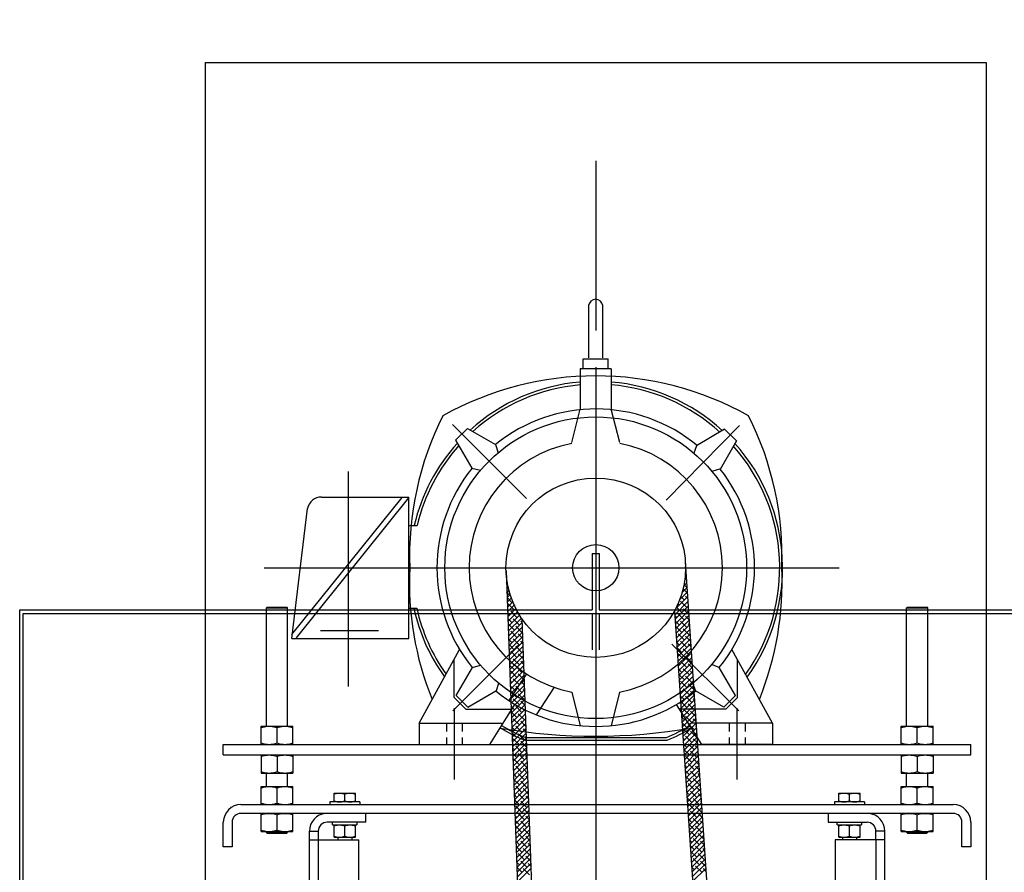
# Model space of a CAD drawing. Extents: x 16 to 1633, y 16 to 1106.
# Drawn here: x 1334 to 1368, y 1000 to 1030 of the extents above; entities that cross this region are included whole.
import ezdxf

# ---------------------------------------------------------------- set-up
doc = ezdxf.new("R2010")
doc.units = 0
doc.header["$LTSCALE"] = 24
doc.header["$MEASUREMENT"] = 0
for name, pattern in [('CENTER', [2, 1.25, -0.25, 0.25, -0.25]), ('DASHED', [0.75, 0.5, -0.25]), ('HIDDEN', [0.375, 0.25, -0.125])]:
    doc.linetypes.add(name, pattern=pattern)
doc.layers.get('0').update_dxf_attribs({"color": 4, "linetype": 'CONTINUOUS'})
doc.layers.add('CL', color=7, linetype='CENTER')
doc.layers.add('OB', color=4, linetype='CONTINUOUS')

msp = doc.modelspace()

# ---------------------------------------------------------------- linework, layer by layer
for p, q in [((1353.70826, 1018.19644), (1353.70826, 1020.05478)), ((1354.19826, 1018.19644), (1354.19826, 1020.05478)), ((1353.51326, 1017.81366), (1353.51326, 1018.16372)), ((1353.51326, 1018.16372), (1354.39326, 1018.16372)), ((1354.39326, 1017.81366), (1354.39326, 1018.16372)), ((1353.40326, 1017.81366), (1353.40326, 1016.36433)), ((1354.50326, 1017.81366), (1353.40326, 1017.81366)), ((1354.50326, 1017.81366), (1354.50326, 1016.36433)), ((1353.10326, 1015.19939), (1353.40326, 1016.37953)), ((1354.80326, 1015.19939), (1354.50326, 1016.37953)), ((1349.41208, 1015.70604), (1348.99745, 1015.29087)), ((1349.41208, 1015.70604), (1350.40439, 1015.12981)), ((1358.50809, 1015.67307), (1357.52207, 1015.08615)), ((1358.92719, 1015.2624), (1358.50809, 1015.67307)), ((1348.99745, 1015.29087), (1349.57366, 1014.30233)), ((1358.92719, 1015.2624), (1358.3617, 1014.26769)), ((1350.40439, 1015.12981), (1350.49865, 1014.84283)), ((1357.52207, 1015.08615), (1357.42301, 1014.82992)), ((1349.57366, 1014.30233), (1349.8795, 1014.22283)), ((1358.3617, 1014.26769), (1358.06092, 1014.18239)), ((1343.20326, 1008.40989), (1347.10711, 1013.26441)), ((1343.36648, 1008.29431), (1347.3374, 1013.24757)), ((1344.25175, 1013.27379), (1347.3374, 1013.27379)), ((1347.3374, 1008.27379), (1347.3374, 1013.27379)), ((1343.20326, 1008.27379), (1343.7611, 1012.87002)), ((1347.3374, 1012.27272), (1347.63741, 1012.27272)), ((1342.3055, 1009.35047), (1342.3355, 1009.38047)), ((1342.3055, 1005.16479), (1342.3055, 1009.35047)), ((1342.3055, 1009.35047), (1343.0555, 1009.35047)), ((1342.3355, 1009.38047), (1343.0255, 1009.38047)), ((1343.0555, 1009.35047), (1343.0255, 1009.38047)), ((1343.0555, 1005.16479), (1343.0555, 1009.35047)), ((1347.3374, 1009.34111), (1347.61964, 1009.34111)), ((1364.9455, 1009.35047), (1364.9755, 1009.38047)), ((1364.9455, 1005.16479), (1364.9455, 1009.35047)), ((1364.9455, 1009.35047), (1365.6955, 1009.35047)), ((1364.9755, 1009.38047), (1365.6655, 1009.38047)), ((1365.6955, 1009.35047), (1365.6655, 1009.38047)), ((1365.6955, 1005.16479), (1365.6955, 1009.35047)), ((1343.20326, 1008.27379), (1347.3374, 1008.27379)), ((1347.70326, 1005.27377), (1349.13722, 1007.88199)), ((1360.20326, 1005.27377), (1358.76929, 1007.88199)), ((1348.94241, 1006.18353), (1348.94241, 1007.52766)), ((1358.9641, 1006.18353), (1358.9641, 1007.52766)), ((1349.01317, 1006.25419), (1349.58938, 1007.24273)), ((1349.58938, 1007.24273), (1349.87519, 1007.32983)), ((1358.31713, 1007.24273), (1358.04339, 1007.34417)), ((1358.89334, 1006.25419), (1358.31713, 1007.24273)), ((1351.50078, 1007.02429), (1350.87829, 1006.07259)), ((1350.43345, 1006.39866), (1350.52097, 1006.68589)), ((1352.47858, 1006.5431), (1351.84108, 1005.56846)), ((1357.48862, 1006.408), (1357.38562, 1006.68596)), ((1349.35705, 1005.76836), (1348.94241, 1006.18353)), ((1349.4278, 1005.83902), (1349.01317, 1006.25419)), ((1349.4278, 1005.83902), (1350.42011, 1006.41525)), ((1353.10868, 1006.37378), (1353.40326, 1005.17429)), ((1354.79783, 1006.37378), (1354.50326, 1005.17429)), ((1358.47871, 1005.83902), (1357.4864, 1006.41525)), ((1358.47871, 1005.83902), (1358.89334, 1006.25419)), ((1358.54946, 1005.76836), (1358.9641, 1006.18353)), ((1350.20326, 1004.52377), (1351.09497, 1005.93779)), ((1357.70326, 1004.52377), (1356.81154, 1005.93779)), ((1357.70326, 1004.52377), (1356.81154, 1005.93779)), ((1349.35705, 1005.76836), (1350.98812, 1005.76836)), ((1358.54946, 1005.76836), (1356.91839, 1005.76836)), ((1342.118, 1005.16479), (1343.243, 1005.16479)), ((1342.118, 1004.52379), (1342.118, 1005.16479)), ((1342.6805, 1004.57401), (1342.6805, 1005.11456)), ((1343.243, 1004.52379), (1343.243, 1005.16479)), ((1347.70326, 1005.27377), (1350.58908, 1005.27377)), ((1347.70326, 1005.27377), (1347.70326, 1004.52377)), ((1348.67326, 1005.27377), (1348.67326, 1004.9756)), ((1349.23326, 1005.27377), (1349.23326, 1004.9756)), ((1360.20326, 1005.27377), (1357.32706, 1005.27377)), ((1358.67326, 1005.27377), (1358.67326, 1004.9756)), ((1359.23326, 1005.27377), (1359.23326, 1004.9756)), ((1360.20326, 1005.27377), (1360.20326, 1004.52377)), ((1364.758, 1005.16479), (1365.883, 1005.16479)), ((1364.758, 1004.52379), (1364.758, 1005.16479)), ((1365.3205, 1004.57401), (1365.3205, 1005.11456)), ((1365.883, 1004.52379), (1365.883, 1005.16479)), ((1348.67326, 1004.76623), (1348.67326, 1004.52377)), ((1349.23326, 1004.76623), (1349.23326, 1004.52377)), ((1351.46377, 1004.76736), (1356.45817, 1004.76736)), ((1358.67326, 1004.76623), (1358.67326, 1004.52377)), ((1359.23326, 1004.76623), (1359.23326, 1004.52377)), ((1340.7805, 1004.52379), (1367.2205, 1004.52379)), ((1340.7805, 1004.14879), (1340.7805, 1004.52379)), ((1347.70326, 1004.52377), (1350.20326, 1004.52377)), ((1351.44387, 1004.66736), (1356.47806, 1004.66736)), ((1360.20326, 1004.52377), (1357.70326, 1004.52377)), ((1367.2205, 1004.14879), (1367.2205, 1004.52379)), ((1340.7805, 1004.14879), (1367.2205, 1004.14879)), ((1342.118, 1004.14879), (1342.118, 1003.50779)), ((1342.6805, 1004.09856), (1342.6805, 1003.55801)), ((1343.243, 1004.14879), (1343.243, 1003.50779)), ((1364.758, 1004.14879), (1364.758, 1003.50779)), ((1365.3205, 1004.09856), (1365.3205, 1003.55801)), ((1365.883, 1004.14879), (1365.883, 1003.50779)), ((1342.118, 1003.50779), (1343.243, 1003.50779)), ((1342.3055, 1003.03397), (1342.3055, 1003.50779)), ((1343.0555, 1003.03397), (1343.0555, 1003.50779)), ((1364.758, 1003.50779), (1365.883, 1003.50779)), ((1364.9455, 1003.03397), (1364.9455, 1003.50779)), ((1365.6955, 1003.03397), (1365.6955, 1003.50779)), ((1342.118, 1003.03397), (1343.243, 1003.03397)), ((1342.118, 1003.03397), (1343.243, 1003.03397)), ((1342.118, 1002.39297), (1342.118, 1003.03397)), ((1343.243, 1002.39297), (1343.243, 1003.03397)), ((1364.758, 1003.03397), (1365.883, 1003.03397)), ((1364.758, 1003.03397), (1365.883, 1003.03397)), ((1364.758, 1002.39297), (1364.758, 1003.03397)), ((1365.883, 1002.39297), (1365.883, 1003.03397)), ((1342.6805, 1002.4432), (1342.6805, 1002.98374)), ((1344.7005, 1002.48797), (1344.7005, 1002.79997)), ((1344.7005, 1002.79997), (1345.4505, 1002.79997)), ((1345.0755, 1002.52145), (1345.0755, 1002.76648)), ((1345.4505, 1002.48797), (1345.4505, 1002.79997)), ((1362.5505, 1002.79997), (1363.3005, 1002.79997)), ((1362.5505, 1002.48797), (1362.5505, 1002.79997)), ((1362.9255, 1002.52145), (1362.9255, 1002.76648)), ((1363.3005, 1002.48797), (1363.3005, 1002.79997)), ((1365.3205, 1002.4432), (1365.3205, 1002.98374)), ((1341.4055, 1002.39297), (1366.5955, 1002.39297)), ((1344.5445, 1002.48797), (1344.5445, 1002.39297)), ((1345.6065, 1002.48797), (1344.5445, 1002.48797)), ((1345.6065, 1002.48797), (1345.6065, 1002.39297)), ((1362.3945, 1002.48797), (1362.3945, 1002.39297)), ((1363.4565, 1002.48797), (1362.3945, 1002.48797)), ((1363.4565, 1002.48797), (1363.4565, 1002.39297)), ((1366.5955, 1002.08047), (1341.4055, 1002.08047)), ((1342.118, 1001.43947), (1342.118, 1002.08047)), ((1342.6805, 1001.4897), (1342.6805, 1002.03024)), ((1343.243, 1001.43947), (1343.243, 1002.08047)), ((1345.8255, 1001.76797), (1345.8255, 1002.08047)), ((1362.1755, 1002.08047), (1362.1755, 1001.76797)), ((1364.758, 1001.43947), (1364.758, 1002.08047)), ((1365.3205, 1001.4897), (1365.3205, 1002.03024)), ((1365.883, 1001.43947), (1365.883, 1002.08047)), ((1340.7805, 1000.89297), (1340.7805, 1001.76797)), ((1341.093, 1001.76797), (1341.093, 1000.89297)), ((1345.8255, 1001.76797), (1344.4505, 1001.76797)), ((1344.64404, 1001.67297), (1345.5085, 1001.67297)), ((1344.64695, 1001.67297), (1344.64581, 1001.70453)), ((1344.7005, 1001.23497), (1344.7005, 1001.67297)), ((1345.0755, 1001.26845), (1345.0755, 1001.63948)), ((1345.4505, 1001.23497), (1345.4505, 1001.67297)), ((1345.5085, 1001.76797), (1345.5085, 1001.67297)), ((1362.1755, 1001.76797), (1363.5505, 1001.76797)), ((1362.49404, 1001.67297), (1363.3585, 1001.67297)), ((1362.49695, 1001.67297), (1362.49581, 1001.70453)), ((1362.5505, 1001.23497), (1362.5505, 1001.67297)), ((1362.9255, 1001.26845), (1362.9255, 1001.63948)), ((1363.3005, 1001.23497), (1363.3005, 1001.67297)), ((1363.3585, 1001.76797), (1363.3585, 1001.67297)), ((1366.908, 1000.89297), (1366.908, 1001.76797)), ((1367.2205, 1001.76797), (1367.2205, 1000.89297)), ((1342.118, 1001.43947), (1343.243, 1001.43947)), ((1342.3055, 1001.41047), (1342.3055, 1001.43947)), ((1342.3055, 1001.41047), (1343.0555, 1001.41047)), ((1342.3355, 1001.38047), (1342.3055, 1001.41047)), ((1342.3355, 1001.38047), (1343.0255, 1001.38047)), ((1343.0255, 1001.38047), (1343.0555, 1001.41047)), ((1343.0555, 1001.41047), (1343.0555, 1001.43947)), ((1343.82517, 1001.45297), (1344.138, 1001.45297)), ((1343.8255, 973.43047), (1343.8255, 1001.45547)), ((1344.138, 1001.45547), (1344.138, 1001.14047)), ((1363.863, 1001.14007), (1363.863, 1001.45547)), ((1364.17583, 1001.45297), (1363.863, 1001.45297)), ((1364.1755, 973.43047), (1364.1755, 1001.45547)), ((1364.758, 1001.43947), (1365.883, 1001.43947)), ((1364.9455, 1001.41047), (1364.9455, 1001.43947)), ((1364.9755, 1001.38047), (1364.9455, 1001.41047)), ((1364.9455, 1001.41047), (1365.6955, 1001.41047)), ((1364.9755, 1001.38047), (1365.6655, 1001.38047)), ((1365.6655, 1001.38047), (1365.6955, 1001.41047)), ((1365.6955, 1001.41047), (1365.6955, 1001.43947)), ((1343.82517, 1001.14047), (1345.5755, 1001.14047)), ((1344.7005, 1001.23497), (1345.4505, 1001.23497)), ((1344.8255, 1001.23497), (1344.8255, 1001.14047)), ((1345.3255, 1001.23497), (1345.3255, 1001.14047)), ((1345.5755, 973.43047), (1345.5755, 1001.14047)), ((1362.4255, 1001.14047), (1362.4255, 973.43047)), ((1364.17583, 1001.14047), (1362.4255, 1001.14047)), ((1362.5505, 1001.23497), (1363.3005, 1001.23497)), ((1362.6755, 1001.23497), (1362.6755, 1001.14047)), ((1363.1755, 1001.23497), (1363.1755, 1001.14047)), ((1341.093, 1000.89297), (1340.7805, 1000.89297)), ((1367.2205, 1000.89297), (1366.908, 1000.89297))]:
    msp.add_line(p, q)
at = {"linetype": 'CENTER'}
for p, q in [((1351.50052, 1013.21953), (1348.88127, 1015.83878)), ((1356.44665, 1013.16414), (1359.03744, 1015.81154)), ((1351.22648, 1008.03577), (1348.89699, 1005.70628)), ((1356.64813, 1008.06766), (1359.00952, 1005.70628))]:
    msp.add_line(p, q, dxfattribs=at)
at = {"color": 0}
for p, q in [((1357.12554, 1010.90499), (1357.1265, 1010.90595)), ((1357.13204, 1010.82295), (1357.12781, 1010.82719)), ((1357.12796, 1010.73063), (1357.13757, 1010.74024)), ((1350.78138, 1010.63287), (1350.78128, 1010.63298)), ((1350.78345, 1010.5733), (1350.78452, 1010.57438)), ((1350.79566, 1010.44182), (1350.78795, 1010.44953)), ((1350.78966, 1010.40273), (1350.79893, 1010.41201)), ((1357.09968, 1010.3488), (1357.1597, 1010.40881)), ((1357.12007, 1010.54596), (1357.14863, 1010.57452)), ((1357.14469, 1010.63353), (1357.12593, 1010.65229)), ((1357.15734, 1010.4441), (1357.13197, 1010.46947)), ((1350.79586, 1010.23216), (1350.82061, 1010.25691)), ((1350.8122, 1010.07173), (1350.8013, 1010.08262)), ((1350.80207, 1010.06159), (1350.84878, 1010.10831)), ((1350.80827, 1009.89102), (1350.88284, 1009.96559)), ((1357.00614, 1009.9017), (1357.18183, 1010.07739)), ((1357.19528, 1009.87583), (1357.04358, 1010.02753)), ((1357.06351, 1010.13585), (1357.17076, 1010.2431)), ((1357.17616, 1010.07173), (1357.07154, 1010.17635)), ((1350.90059, 1009.80656), (1350.80798, 1009.89917)), ((1350.81448, 1009.72045), (1350.92231, 1009.82828)), ((1350.98898, 1009.5414), (1350.81465, 1009.71572)), ((1350.82069, 1009.54988), (1350.96679, 1009.69599)), ((1356.7736, 1009.31561), (1357.20396, 1009.74597)), ((1356.91749, 1009.63628), (1357.19289, 1009.91168)), ((1357.08777, 1009.62978), (1356.96092, 1009.75664)), ((1357.20793, 1009.6864), (1357.13197, 1009.76237)), ((1350.82689, 1009.37931), (1351.01597, 1009.56839)), ((1350.8331, 1009.20874), (1351.06958, 1009.44523)), ((1350.8393, 1009.03817), (1351.12742, 1009.32628)), ((1351.07737, 1009.27623), (1350.85639, 1009.4972)), ((1356.74527, 1009.11051), (1357.21502, 1009.58025)), ((1356.75634, 1008.94479), (1357.22608, 1009.41454)), ((1356.99939, 1009.18784), (1356.80638, 1009.38084)), ((1356.911, 1009.45301), (1356.86229, 1009.50172)), ((1357.17616, 1009.36462), (1356.95519, 1009.58559)), ((1357.24588, 1009.11813), (1357.04358, 1009.32042)), ((1357.22058, 1009.49698), (1357.22036, 1009.4972)), ((1350.90059, 1009.09945), (1350.83468, 1009.16537)), ((1350.98898, 1008.83429), (1350.84135, 1008.98191)), ((1350.84551, 1008.8676), (1351.18929, 1009.21138)), ((1350.85172, 1008.69703), (1351.25505, 1009.10037)), ((1350.85792, 1008.52646), (1351.32459, 1008.99313)), ((1351.16575, 1009.01107), (1350.94478, 1009.23204)), ((1351.25414, 1008.7459), (1351.03317, 1008.96687)), ((1351.25805, 1009.09555), (1351.20995, 1009.14365)), ((1356.82261, 1009.01107), (1356.74685, 1009.08682)), ((1356.7674, 1008.77908), (1357.23715, 1009.24883)), ((1356.77847, 1008.61337), (1357.24821, 1009.08312)), ((1357.08777, 1008.92268), (1356.8668, 1009.14365)), ((1357.25853, 1008.9287), (1357.13197, 1009.05526)), ((1351.07737, 1008.56912), (1350.85639, 1008.79009)), ((1350.86413, 1008.35589), (1351.3469, 1008.83865)), ((1350.87034, 1008.18532), (1351.3531, 1008.66808)), ((1351.34253, 1008.48073), (1351.12156, 1008.70171)), ((1351.34722, 1008.82959), (1351.29834, 1008.87848)), ((1356.911, 1008.7459), (1356.7595, 1008.89739)), ((1356.99939, 1008.48073), (1356.77841, 1008.70171)), ((1356.78953, 1008.44766), (1357.25928, 1008.91741)), ((1356.8006, 1008.28195), (1357.27034, 1008.75169)), ((1356.81166, 1008.11624), (1357.28141, 1008.58598)), ((1357.17616, 1008.65751), (1356.95519, 1008.87848)), ((1357.26455, 1008.39235), (1357.04358, 1008.61332)), ((1357.27117, 1008.73928), (1357.22036, 1008.79009)), ((1350.90059, 1008.39235), (1350.86138, 1008.43156)), ((1350.98898, 1008.12718), (1350.86805, 1008.24811)), ((1350.87654, 1008.01475), (1351.35931, 1008.49751)), ((1350.88275, 1007.84418), (1351.36551, 1008.32694)), ((1351.16575, 1008.30396), (1350.94478, 1008.52493)), ((1351.25414, 1008.03879), (1351.03317, 1008.25976)), ((1351.36725, 1008.27924), (1351.20995, 1008.43654)), ((1356.82261, 1008.30396), (1356.79745, 1008.32912)), ((1356.82273, 1007.95052), (1357.29247, 1008.42027)), ((1356.83379, 1007.78481), (1357.30354, 1008.25456)), ((1357.08777, 1008.21557), (1356.8668, 1008.43654)), ((1357.30912, 1008.171), (1357.13197, 1008.34815)), ((1351.07737, 1007.86202), (1350.87473, 1008.06466)), ((1350.88895, 1007.67361), (1351.37172, 1008.15637)), ((1350.89516, 1007.50303), (1351.37793, 1007.9858)), ((1351.34253, 1007.77363), (1351.12156, 1007.9946)), ((1351.37392, 1008.09579), (1351.29834, 1008.17138)), ((1356.911, 1008.03879), (1356.8101, 1008.13969)), ((1356.99939, 1007.77363), (1356.82274, 1007.95027)), ((1356.84486, 1007.6191), (1357.3146, 1008.08885)), ((1356.85592, 1007.45339), (1357.32567, 1007.92314)), ((1357.17616, 1007.9504), (1356.95519, 1008.17138)), ((1357.26455, 1007.68524), (1357.04358, 1007.90621)), ((1357.32177, 1007.98158), (1357.22036, 1008.08299)), ((1350.90059, 1007.68524), (1350.88808, 1007.69775)), ((1350.90137, 1007.33246), (1351.38413, 1007.81523)), ((1350.90757, 1007.16189), (1351.39034, 1007.64466)), ((1351.16575, 1007.59685), (1350.94478, 1007.81782)), ((1351.25414, 1007.33169), (1351.03317, 1007.55266)), ((1351.39395, 1007.54543), (1351.20995, 1007.72943)), ((1357.08777, 1007.50846), (1356.8668, 1007.72943)), ((1356.86699, 1007.28768), (1357.33673, 1007.75742)), ((1356.87805, 1007.12196), (1357.3478, 1007.59171)), ((1357.35294, 1007.42007), (1357.13197, 1007.64105)), ((1357.33442, 1007.79215), (1357.30874, 1007.81782)), ((1350.98898, 1007.42007), (1350.89475, 1007.5143)), ((1351.07737, 1007.15491), (1350.90143, 1007.33085)), ((1350.91378, 1006.99132), (1351.39654, 1007.47409)), ((1350.91999, 1006.82075), (1351.40275, 1007.30352)), ((1351.34253, 1007.06652), (1351.12156, 1007.28749)), ((1351.40062, 1007.36198), (1351.29834, 1007.46427)), ((1351.4073, 1007.17853), (1351.38673, 1007.1991)), ((1356.911, 1007.33169), (1356.86069, 1007.38199)), ((1356.99939, 1007.06652), (1356.87334, 1007.19257)), ((1356.88912, 1006.95625), (1357.35886, 1007.426)), ((1356.90018, 1006.79054), (1357.36993, 1007.26029)), ((1357.17616, 1007.2433), (1356.95519, 1007.46427)), ((1357.26455, 1006.97813), (1357.04358, 1007.1991)), ((1357.37236, 1007.22388), (1357.22036, 1007.37588)), ((1350.92619, 1006.65018), (1351.40896, 1007.13295)), ((1350.9324, 1006.47961), (1351.41516, 1006.96238)), ((1351.16575, 1006.88974), (1350.94478, 1007.11072)), ((1351.25414, 1006.62458), (1351.03317, 1006.84555)), ((1351.42065, 1006.81163), (1351.20995, 1007.02233)), ((1357.08777, 1006.80136), (1356.88599, 1007.00314)), ((1356.91125, 1006.62483), (1357.38099, 1007.09458)), ((1356.92231, 1006.45912), (1357.39206, 1006.92887)), ((1357.35294, 1006.71297), (1357.13197, 1006.93394)), ((1357.38501, 1007.03445), (1357.30874, 1007.11072)), ((1357.39766, 1006.84503), (1357.39713, 1006.84555)), ((1350.98898, 1006.71297), (1350.92145, 1006.7805)), ((1351.07737, 1006.4478), (1350.92813, 1006.59704)), ((1350.9386, 1006.30904), (1351.42137, 1006.79181)), ((1350.94481, 1006.13847), (1351.42758, 1006.62124)), ((1351.34253, 1006.35941), (1351.12156, 1006.58039)), ((1351.42732, 1006.62818), (1351.29834, 1006.75716)), ((1351.434, 1006.44472), (1351.38673, 1006.492)), ((1356.93338, 1006.29341), (1357.40312, 1006.76315)), ((1356.94444, 1006.12769), (1357.41419, 1006.59744)), ((1357.17616, 1006.53619), (1356.95519, 1006.75716)), ((1357.26455, 1006.27103), (1357.04358, 1006.492)), ((1357.42295, 1006.46618), (1357.22036, 1006.66877)), ((1351.16575, 1006.18264), (1350.94478, 1006.40361)), ((1350.95102, 1005.9679), (1351.43378, 1006.45067)), ((1350.95722, 1005.79733), (1351.43999, 1006.2801)), ((1351.25414, 1005.91747), (1351.03317, 1006.13844)), ((1351.43092, 1006.09425), (1351.20995, 1006.31522)), ((1356.99939, 1006.35941), (1356.92393, 1006.43487)), ((1357.08777, 1006.09425), (1356.93658, 1006.24544)), ((1356.95551, 1005.96198), (1357.42525, 1006.43173)), ((1356.96657, 1005.79627), (1357.43632, 1006.26602)), ((1357.35294, 1006.00586), (1357.13197, 1006.22683)), ((1357.4356, 1006.27675), (1357.30874, 1006.40361)), ((1357.44825, 1006.08733), (1357.39713, 1006.13844)), ((1350.98898, 1006.00586), (1350.94815, 1006.04669)), ((1351.07737, 1005.7407), (1350.95482, 1005.86324)), ((1350.96343, 1005.62676), (1351.44619, 1006.10952)), ((1350.96964, 1005.45619), (1351.4524, 1005.93895)), ((1351.34253, 1005.65231), (1351.12156, 1005.87328)), ((1351.45402, 1005.89437), (1351.29834, 1006.05006)), ((1351.4607, 1005.71092), (1351.38673, 1005.78489)), ((1357.17616, 1005.82908), (1356.95519, 1006.05006)), ((1356.97764, 1005.63056), (1357.44738, 1006.10031)), ((1356.9887, 1005.46485), (1357.45845, 1005.93459)), ((1357.26455, 1005.56392), (1357.04358, 1005.78489)), ((1357.44133, 1005.7407), (1357.22036, 1005.96167)), ((1351.16575, 1005.47553), (1350.9615, 1005.67979)), ((1350.97584, 1005.28562), (1351.45861, 1005.76838)), ((1350.98205, 1005.11505), (1351.46481, 1005.59781)), ((1351.43092, 1005.38714), (1351.20995, 1005.60811)), ((1356.99939, 1005.65231), (1356.97452, 1005.67717)), ((1357.08777, 1005.38714), (1356.98717, 1005.48774)), ((1356.99977, 1005.29914), (1357.46951, 1005.76888)), ((1357.01083, 1005.13342), (1357.48058, 1005.60317)), ((1357.0219, 1004.96771), (1357.49164, 1005.43746)), ((1357.35294, 1005.29875), (1357.13197, 1005.51973)), ((1357.4862, 1005.51905), (1357.30874, 1005.6965)), ((1350.98898, 1005.29875), (1350.97485, 1005.31288)), ((1351.07737, 1005.03359), (1350.98152, 1005.12943)), ((1350.98825, 1004.94448), (1351.47102, 1005.42724)), ((1350.99446, 1004.77391), (1351.47723, 1005.25667)), ((1351.25414, 1005.21037), (1351.03317, 1005.43134)), ((1351.34253, 1004.9452), (1351.12156, 1005.16617)), ((1351.48072, 1005.16056), (1351.29834, 1005.34295)), ((1357.17616, 1005.12198), (1356.99982, 1005.29832)), ((1357.03296, 1004.802), (1357.50271, 1005.27175)), ((1357.04403, 1004.63629), (1357.51377, 1005.10604)), ((1357.44133, 1005.03359), (1357.22036, 1005.25456)), ((1357.49884, 1005.32963), (1357.39713, 1005.43134)), ((1357.51149, 1005.1402), (1357.48552, 1005.16617)), ((1351.16575, 1004.76842), (1350.9882, 1004.94598)), ((1351.00067, 1004.60334), (1351.48343, 1005.0861)), ((1351.00687, 1004.43277), (1351.48964, 1004.91553)), ((1351.01308, 1004.2622), (1351.49584, 1004.74496)), ((1351.43092, 1004.68004), (1351.20995, 1004.90101)), ((1351.4874, 1004.97711), (1351.38673, 1005.07778)), ((1351.49407, 1004.79366), (1351.47511, 1004.81262)), ((1357.26455, 1004.85681), (1357.04358, 1005.07778)), ((1357.05509, 1004.47058), (1357.52484, 1004.94032)), ((1357.06616, 1004.30486), (1357.5359, 1004.77461)), ((1357.35294, 1004.59165), (1357.13197, 1004.81262)), ((1357.52972, 1004.76842), (1357.30874, 1004.9894)), ((1351.07737, 1004.32648), (1351.00822, 1004.39562)), ((1351.01928, 1004.09162), (1351.50205, 1004.57439)), ((1351.02549, 1003.92105), (1351.50826, 1004.40382)), ((1351.25414, 1004.50326), (1351.03317, 1004.72423)), ((1351.34253, 1004.23809), (1351.12156, 1004.45907)), ((1351.50742, 1004.42676), (1351.29834, 1004.63584)), ((1357.08777, 1004.68004), (1357.03777, 1004.73004)), ((1357.17616, 1004.41487), (1357.05041, 1004.54062)), ((1357.07722, 1004.13915), (1357.54697, 1004.6089)), ((1357.08829, 1003.97344), (1357.55803, 1004.44319)), ((1357.44133, 1004.32648), (1357.22036, 1004.54745)), ((1357.54944, 1004.57193), (1357.39713, 1004.72423)), ((1357.56209, 1004.3825), (1357.48552, 1004.45907)), ((1351.16575, 1004.06132), (1351.0149, 1004.21217)), ((1351.0317, 1003.75048), (1351.51446, 1004.23325)), ((1351.0379, 1003.57991), (1351.52067, 1004.06268)), ((1351.43092, 1003.97293), (1351.20995, 1004.1939)), ((1351.5141, 1004.2433), (1351.38673, 1004.37068)), ((1351.52077, 1004.05985), (1351.47511, 1004.10551)), ((1357.26455, 1004.14971), (1357.06306, 1004.35119)), ((1357.09935, 1003.80773), (1357.5691, 1004.27748)), ((1357.11042, 1003.64202), (1357.58016, 1004.11177)), ((1357.35294, 1003.88454), (1357.13197, 1004.10551)), ((1357.52972, 1004.06132), (1357.30874, 1004.28229)), ((1357.57473, 1004.19308), (1357.57391, 1004.1939)), ((1351.25414, 1003.79615), (1351.03317, 1004.01712)), ((1351.04411, 1003.40934), (1351.52688, 1003.89211)), ((1351.05032, 1003.23877), (1351.53308, 1003.72154)), ((1351.34253, 1003.53099), (1351.12156, 1003.75196)), ((1351.51931, 1003.70776), (1351.29834, 1003.92874)), ((1357.17616, 1003.70776), (1357.10101, 1003.78292)), ((1357.12148, 1003.47631), (1357.59123, 1003.94605)), ((1357.13255, 1003.31059), (1357.60229, 1003.78034)), ((1357.44133, 1003.61938), (1357.22036, 1003.84035)), ((1357.60003, 1003.81423), (1357.39713, 1004.01712)), ((1357.61268, 1003.6248), (1357.48552, 1003.75196)), ((1351.07737, 1003.61938), (1351.03492, 1003.66182)), ((1351.16575, 1003.35421), (1351.0416, 1003.47837)), ((1351.05652, 1003.0682), (1351.53929, 1003.55097)), ((1351.06273, 1002.89763), (1351.54549, 1003.3804)), ((1351.43092, 1003.26582), (1351.20995, 1003.48679)), ((1351.5408, 1003.5095), (1351.38673, 1003.66357)), ((1351.54747, 1003.32605), (1351.47511, 1003.3984)), ((1357.26455, 1003.4426), (1357.11366, 1003.59349)), ((1357.35294, 1003.17743), (1357.13197, 1003.3984)), ((1357.14361, 1003.14488), (1357.61336, 1003.61463)), ((1357.15468, 1002.97917), (1357.62442, 1003.44892)), ((1357.52972, 1003.35421), (1357.30874, 1003.57518)), ((1357.62533, 1003.43538), (1357.57391, 1003.48679)), ((1351.25414, 1003.08905), (1351.04827, 1003.29492)), ((1351.06893, 1002.72706), (1351.5517, 1003.20983)), ((1351.07514, 1002.55649), (1351.55791, 1003.03926)), ((1351.34253, 1002.82388), (1351.12156, 1003.04485)), ((1351.51931, 1003.00066), (1351.29834, 1003.22163)), ((1357.17616, 1003.00066), (1357.1516, 1003.02522)), ((1357.16574, 1002.81346), (1357.63549, 1003.28321)), ((1357.1768, 1002.64775), (1357.64655, 1003.11749)), ((1357.44133, 1002.91227), (1357.22036, 1003.13324)), ((1357.6181, 1003.08905), (1357.39713, 1003.31002)), ((1357.66327, 1002.8671), (1357.48552, 1003.04485)), ((1351.07737, 1002.91227), (1351.06162, 1002.92801)), ((1351.16575, 1002.6471), (1351.0683, 1002.74456)), ((1351.08135, 1002.38592), (1351.56411, 1002.86869)), ((1351.08755, 1002.21535), (1351.57032, 1002.69812)), ((1351.43092, 1002.55872), (1351.20995, 1002.77969)), ((1351.5675, 1002.77569), (1351.38673, 1002.95646)), ((1351.57417, 1002.59224), (1351.47511, 1002.6913)), ((1357.26455, 1002.73549), (1357.16425, 1002.83579)), ((1357.18787, 1002.48204), (1357.65762, 1002.95178)), ((1357.19893, 1002.31632), (1357.66868, 1002.78607)), ((1357.52972, 1002.6471), (1357.30874, 1002.86807)), ((1357.67592, 1002.67768), (1357.57391, 1002.77969)), ((1351.25414, 1002.38194), (1351.07497, 1002.56111)), ((1351.09376, 1002.04478), (1351.57652, 1002.52754)), ((1351.09997, 1001.87421), (1351.58273, 1002.35697)), ((1351.34253, 1002.11677), (1351.12156, 1002.33774)), ((1351.51931, 1002.29355), (1351.29834, 1002.51452)), ((1351.58085, 1002.40879), (1351.5635, 1002.42613)), ((1357.35294, 1002.47033), (1357.1769, 1002.64637)), ((1357.21, 1002.15061), (1357.67975, 1002.62036)), ((1357.44133, 1002.20516), (1357.22036, 1002.42613)), ((1357.22106, 1001.9849), (1357.69081, 1002.45465)), ((1357.6181, 1002.38194), (1357.39713, 1002.60291)), ((1357.70649, 1002.11677), (1357.48552, 1002.33774)), ((1357.68857, 1002.48825), (1357.6623, 1002.51452)), ((1351.16575, 1001.94), (1351.095, 1002.01075)), ((1351.10617, 1001.70364), (1351.58894, 1002.1864)), ((1351.11238, 1001.53307), (1351.59514, 1002.01583)), ((1351.43092, 1001.85161), (1351.20995, 1002.07258)), ((1351.5942, 1002.04189), (1351.38673, 1002.24936)), ((1351.60087, 1001.85843), (1351.47511, 1001.98419)), ((1357.26455, 1002.02839), (1357.21484, 1002.07809)), ((1357.23213, 1001.81919), (1357.70188, 1002.28894)), ((1357.24319, 1001.65348), (1357.71294, 1002.12322)), ((1357.25426, 1001.48776), (1357.72401, 1001.95751)), ((1357.52972, 1001.94), (1357.30874, 1002.16097)), ((1357.72651, 1001.91998), (1357.57391, 1002.07258)), ((1351.25414, 1001.67483), (1351.10167, 1001.8273)), ((1351.11858, 1001.3625), (1351.60135, 1001.84526)), ((1351.34253, 1001.40967), (1351.12156, 1001.63064)), ((1351.12479, 1001.19193), (1351.60756, 1001.67469)), ((1351.51931, 1001.58644), (1351.29834, 1001.80741)), ((1351.60755, 1001.67498), (1351.5635, 1001.71903)), ((1357.35294, 1001.76322), (1357.22749, 1001.88867)), ((1357.44133, 1001.49806), (1357.24014, 1001.69924)), ((1357.26532, 1001.32205), (1357.73507, 1001.7918)), ((1357.27639, 1001.15634), (1357.74614, 1001.62609)), ((1357.6181, 1001.67483), (1357.39713, 1001.8958)), ((1357.70649, 1001.40967), (1357.48552, 1001.63064)), ((1357.73916, 1001.73055), (1357.6623, 1001.80741)), ((1351.16575, 1001.23289), (1351.1217, 1001.27695)), ((1351.131, 1001.02136), (1351.61376, 1001.50412)), ((1351.1372, 1000.85079), (1351.61997, 1001.33355)), ((1351.43092, 1001.1445), (1351.20995, 1001.36547)), ((1351.6077, 1001.32128), (1351.38673, 1001.54225)), ((1351.62757, 1001.12463), (1351.47511, 1001.27708)), ((1357.28745, 1000.99063), (1357.7572, 1001.46038)), ((1357.29852, 1000.82492), (1357.76827, 1001.29466)), ((1357.52972, 1001.23289), (1357.30874, 1001.45386)), ((1357.77711, 1001.16228), (1357.57391, 1001.36547)), ((1357.75181, 1001.54113), (1357.75069, 1001.54225)), ((1351.25414, 1000.96773), (1351.12837, 1001.0935)), ((1351.34253, 1000.70256), (1351.13505, 1000.91004)), ((1351.14341, 1000.68022), (1351.62617, 1001.16298)), ((1351.14962, 1000.50964), (1351.63238, 1000.99241)), ((1351.51931, 1000.87934), (1351.29834, 1001.10031)), ((1351.63424, 1000.94118), (1351.5635, 1001.01192)), ((1357.35294, 1001.05611), (1357.27808, 1001.13097)), ((1357.44133, 1000.79095), (1357.29073, 1000.94154)), ((1357.30958, 1000.65921), (1357.77933, 1001.12895)), ((1357.32065, 1000.49349), (1357.7904, 1000.96324)), ((1357.6181, 1000.96773), (1357.39713, 1001.1887)), ((1357.70649, 1000.70256), (1357.48552, 1000.92353)), ((1357.78975, 1000.97285), (1357.6623, 1001.10031)), ((1351.15582, 1000.33907), (1351.63859, 1000.82184)), ((1351.16203, 1000.1685), (1351.64479, 1000.65127)), ((1351.43092, 1000.4374), (1351.20995, 1000.65837)), ((1351.6077, 1000.61417), (1351.38673, 1000.83514)), ((1351.65427, 1000.39082), (1351.47511, 1000.56998)), ((1357.52972, 1000.52578), (1357.30874, 1000.74675)), ((1357.33171, 1000.32778), (1357.80146, 1000.79753)), ((1357.34278, 1000.16207), (1357.81253, 1000.63182)), ((1357.79488, 1000.4374), (1357.57391, 1000.65837)), ((1357.8024, 1000.78343), (1357.75069, 1000.83514)), ((1351.16575, 1000.52578), (1351.1484, 1000.54314)), ((1351.25414, 1000.26062), (1351.15507, 1000.35969)), ((1351.16823, 999.99793), (1351.651, 1000.4807)), ((1351.17444, 999.82736), (1351.65721, 1000.31013)), ((1351.51931, 1000.17223), (1351.29834, 1000.3932)), ((1351.66094, 1000.20737), (1351.5635, 1000.30481)), ((1357.35294, 1000.34901), (1357.32868, 1000.37327)), ((1357.35384, 999.99636), (1357.82359, 1000.46611)), ((1357.36491, 999.83065), (1357.83466, 1000.30039)), ((1357.6181, 1000.26062), (1357.39713, 1000.48159)), ((1357.70649, 999.99545), (1357.48552, 1000.21642)), ((1357.84035, 1000.21515), (1357.6623, 1000.3932)), ((1351.34253, 999.99545), (1351.16175, 1000.17624)), ((1351.18065, 999.65679), (1351.66341, 1000.13956)), ((1351.6077, 999.90707), (1351.38673, 1000.12804)), ((1351.66762, 1000.02392), (1351.65189, 1000.03965)), ((1357.44133, 1000.08384), (1357.34132, 1000.18384)), ((1357.37597, 999.66494), (1357.84572, 1000.13468)), ((1357.853, 1000.02573), (1357.75069, 1000.12804))]:
    msp.add_line(p, q, dxfattribs=at)
at = {"linetype": 'DASHED'}
msp.add_line((1344.21304, 1008.54695), (1346.27021, 1008.54695), dxfattribs=at)
at = {"linetype": 'HIDDEN'}
for p, q in [((1344.138, 1001.14047), (1344.138, 973.43047)), ((1363.863, 1001.14007), (1363.863, 973.43047))]:
    msp.add_line(p, q, dxfattribs=at)
at = {"color": 4, "linetype": 'CENTER'}
for points in [[(1345.20326, 1006.56862), (1345.20326, 1014.17821)], [(1348.95326, 1003.28022), (1348.95326, 1005.80694)], [(1358.95326, 1003.28022), (1358.95326, 1005.80694)]]:
    msp.add_lwpolyline(points, dxfattribs=at)
for points in [[(1342.118, 1005.11455), (1342.17571, 1005.13223), (1342.23139, 1005.14605), (1342.28623, 1005.15617), (1342.34086, 1005.16247), (1342.39553, 1005.16479)], [(1342.40299, 1005.16479), (1342.45793, 1005.16245), (1342.51277, 1005.15609), (1342.56767, 1005.14593), (1342.62321, 1005.13212), (1342.6805, 1005.11456)], [(1342.6805, 1005.11456), (1342.7382, 1005.13223), (1342.79388, 1005.14605), (1342.84872, 1005.15617), (1342.90335, 1005.16247), (1342.95801, 1005.16479)], [(1342.96547, 1005.16479), (1343.02042, 1005.16245), (1343.07526, 1005.15609), (1343.13016, 1005.14593), (1343.1857, 1005.13212), (1343.243, 1005.11455)], [(1364.758, 1005.11455), (1364.81571, 1005.13223), (1364.87139, 1005.14605), (1364.92623, 1005.15617), (1364.98086, 1005.16247), (1365.03553, 1005.16479)], [(1365.04299, 1005.16479), (1365.09793, 1005.16245), (1365.15277, 1005.15609), (1365.20767, 1005.14593), (1365.26321, 1005.13212), (1365.3205, 1005.11456)], [(1365.3205, 1005.11456), (1365.3782, 1005.13223), (1365.43388, 1005.14605), (1365.48872, 1005.15617), (1365.54335, 1005.16247), (1365.59801, 1005.16479)], [(1365.60547, 1005.16479), (1365.66042, 1005.16245), (1365.71526, 1005.15609), (1365.77016, 1005.14593), (1365.8257, 1005.13212), (1365.883, 1005.11455)], [(1342.118, 1004.57402), (1342.17571, 1004.55634), (1342.23139, 1004.54252), (1342.28623, 1004.5324), (1342.34086, 1004.5261), (1342.39553, 1004.52379)], [(1342.40299, 1004.52379), (1342.45793, 1004.52612), (1342.51277, 1004.53248), (1342.56767, 1004.54264), (1342.62321, 1004.55645), (1342.6805, 1004.57401)], [(1342.6805, 1004.57401), (1342.73821, 1004.55634), (1342.79388, 1004.54252), (1342.84872, 1004.5324), (1342.90335, 1004.5261), (1342.95801, 1004.52379)], [(1342.96547, 1004.52379), (1343.02042, 1004.52612), (1343.07526, 1004.53248), (1343.13016, 1004.54264), (1343.1857, 1004.55646), (1343.243, 1004.57402)], [(1364.758, 1004.57402), (1364.81571, 1004.55634), (1364.87139, 1004.54252), (1364.92623, 1004.5324), (1364.98086, 1004.5261), (1365.03553, 1004.52379)], [(1365.04299, 1004.52379), (1365.09793, 1004.52612), (1365.15277, 1004.53248), (1365.20767, 1004.54264), (1365.26321, 1004.55645), (1365.3205, 1004.57401)], [(1365.3205, 1004.57401), (1365.37821, 1004.55634), (1365.43388, 1004.54252), (1365.48872, 1004.5324), (1365.54335, 1004.5261), (1365.59801, 1004.52379)], [(1365.60547, 1004.52379), (1365.66042, 1004.52612), (1365.71526, 1004.53248), (1365.77016, 1004.54264), (1365.8257, 1004.55646), (1365.883, 1004.57402)], [(1342.118, 1004.09855), (1342.17571, 1004.11623), (1342.23139, 1004.13005), (1342.28623, 1004.14017), (1342.34086, 1004.14647), (1342.39553, 1004.14879)], [(1342.40299, 1004.14879), (1342.45793, 1004.14645), (1342.51277, 1004.14009), (1342.56767, 1004.12993), (1342.62321, 1004.11612), (1342.6805, 1004.09856)], [(1342.6805, 1004.09856), (1342.73821, 1004.11624), (1342.79388, 1004.13006), (1342.84872, 1004.14017), (1342.90335, 1004.14647), (1342.95801, 1004.14879)], [(1342.96547, 1004.14879), (1343.02042, 1004.14645), (1343.07526, 1004.14009), (1343.13016, 1004.12993), (1343.1857, 1004.11612), (1343.243, 1004.09855)], [(1364.758, 1004.09855), (1364.81571, 1004.11623), (1364.87139, 1004.13005), (1364.92623, 1004.14017), (1364.98086, 1004.14647), (1365.03553, 1004.14879)], [(1365.04299, 1004.14879), (1365.09793, 1004.14645), (1365.15277, 1004.14009), (1365.20767, 1004.12993), (1365.26321, 1004.11612), (1365.3205, 1004.09856)], [(1365.3205, 1004.09856), (1365.37821, 1004.11624), (1365.43388, 1004.13006), (1365.48872, 1004.14017), (1365.54335, 1004.14647), (1365.59801, 1004.14879)], [(1365.60547, 1004.14879), (1365.66042, 1004.14645), (1365.71526, 1004.14009), (1365.77016, 1004.12993), (1365.8257, 1004.11612), (1365.883, 1004.09855)], [(1342.118, 1003.55802), (1342.17571, 1003.54034), (1342.23139, 1003.52652), (1342.28623, 1003.5164), (1342.34086, 1003.5101), (1342.39553, 1003.50779)], [(1342.40299, 1003.50779), (1342.45793, 1003.51012), (1342.51277, 1003.51648), (1342.56767, 1003.52664), (1342.62321, 1003.54045), (1342.6805, 1003.55801)], [(1342.6805, 1003.55801), (1342.7382, 1003.54034), (1342.79388, 1003.52652), (1342.84872, 1003.5164), (1342.90335, 1003.5101), (1342.95801, 1003.50779)], [(1342.96547, 1003.50779), (1343.02042, 1003.51012), (1343.07526, 1003.51648), (1343.13016, 1003.52664), (1343.1857, 1003.54046), (1343.243, 1003.55802)], [(1364.758, 1003.55802), (1364.81571, 1003.54034), (1364.87139, 1003.52652), (1364.92623, 1003.5164), (1364.98086, 1003.5101), (1365.03553, 1003.50779)], [(1365.04299, 1003.50779), (1365.09793, 1003.51012), (1365.15277, 1003.51648), (1365.20767, 1003.52664), (1365.26321, 1003.54045), (1365.3205, 1003.55801)], [(1365.3205, 1003.55801), (1365.3782, 1003.54034), (1365.43388, 1003.52652), (1365.48872, 1003.5164), (1365.54335, 1003.5101), (1365.59801, 1003.50779)], [(1365.60547, 1003.50779), (1365.66042, 1003.51012), (1365.71526, 1003.51648), (1365.77016, 1003.52664), (1365.8257, 1003.54046), (1365.883, 1003.55802)], [(1342.118, 1002.98373), (1342.17571, 1003.00141), (1342.23139, 1003.01523), (1342.28623, 1003.02535), (1342.34086, 1003.03165), (1342.39553, 1003.03397)], [(1342.40299, 1003.03397), (1342.45793, 1003.03163), (1342.51277, 1003.02528), (1342.56767, 1003.01512), (1342.62321, 1003.0013), (1342.6805, 1002.98374)], [(1342.6805, 1002.98374), (1342.7382, 1003.00142), (1342.79388, 1003.01524), (1342.84872, 1003.02535), (1342.90335, 1003.03165), (1342.95801, 1003.03397)], [(1342.96547, 1003.03397), (1343.02042, 1003.03163), (1343.07526, 1003.02527), (1343.13016, 1003.01511), (1343.1857, 1003.0013), (1343.243, 1002.98373)], [(1364.758, 1002.98373), (1364.81571, 1003.00141), (1364.87139, 1003.01523), (1364.92623, 1003.02535), (1364.98086, 1003.03165), (1365.03553, 1003.03397)], [(1365.04299, 1003.03397), (1365.09793, 1003.03163), (1365.15277, 1003.02528), (1365.20767, 1003.01512), (1365.26321, 1003.0013), (1365.3205, 1002.98374)], [(1365.3205, 1002.98374), (1365.3782, 1003.00142), (1365.43388, 1003.01524), (1365.48872, 1003.02535), (1365.54335, 1003.03165), (1365.59801, 1003.03397)], [(1365.60547, 1003.03397), (1365.66042, 1003.03163), (1365.71526, 1003.02527), (1365.77016, 1003.01511), (1365.8257, 1003.0013), (1365.883, 1002.98373)], [(1344.7005, 1002.76648), (1344.73897, 1002.77826), (1344.77609, 1002.78748), (1344.81265, 1002.79422), (1344.84907, 1002.79842), (1344.88552, 1002.79997)], [(1344.89049, 1002.79997), (1344.92712, 1002.79841), (1344.96368, 1002.79417), (1345.00028, 1002.7874), (1345.03731, 1002.77819), (1345.0755, 1002.76648)], [(1345.0755, 1002.76648), (1345.11397, 1002.77827), (1345.15109, 1002.78748), (1345.18765, 1002.79422), (1345.22407, 1002.79842), (1345.26051, 1002.79997)], [(1345.26548, 1002.79997), (1345.30211, 1002.79841), (1345.33867, 1002.79417), (1345.37528, 1002.7874), (1345.4123, 1002.77819), (1345.4505, 1002.76648)], [(1362.5505, 1002.76648), (1362.58897, 1002.77826), (1362.62609, 1002.78748), (1362.66265, 1002.79422), (1362.69907, 1002.79842), (1362.73552, 1002.79997)], [(1362.74049, 1002.79997), (1362.77712, 1002.79841), (1362.81368, 1002.79417), (1362.85028, 1002.7874), (1362.88731, 1002.77819), (1362.9255, 1002.76648)], [(1362.9255, 1002.76648), (1362.96397, 1002.77827), (1363.00109, 1002.78748), (1363.03765, 1002.79422), (1363.07407, 1002.79842), (1363.11051, 1002.79997)], [(1363.11548, 1002.79997), (1363.15211, 1002.79841), (1363.18867, 1002.79417), (1363.22528, 1002.7874), (1363.2623, 1002.77819), (1363.3005, 1002.76648)], [(1342.118, 1002.4432), (1342.17571, 1002.42552), (1342.23139, 1002.4117), (1342.28623, 1002.40158), (1342.34086, 1002.39528), (1342.39553, 1002.39297)], [(1342.40299, 1002.39297), (1342.45793, 1002.3953), (1342.51277, 1002.40166), (1342.56767, 1002.41182), (1342.62321, 1002.42563), (1342.6805, 1002.4432)], [(1342.6805, 1002.4432), (1342.73821, 1002.42552), (1342.79388, 1002.4117), (1342.84872, 1002.40158), (1342.90335, 1002.39528), (1342.95801, 1002.39297)], [(1342.96547, 1002.39297), (1343.02042, 1002.3953), (1343.07526, 1002.40166), (1343.13016, 1002.41182), (1343.1857, 1002.42564), (1343.243, 1002.4432)], [(1344.7005, 1002.52146), (1344.73897, 1002.50967), (1344.77609, 1002.50045), (1344.81265, 1002.49371), (1344.84908, 1002.48951), (1344.88552, 1002.48797)], [(1344.89049, 1002.48797), (1344.92712, 1002.48953), (1344.96368, 1002.49376), (1345.00028, 1002.50053), (1345.0373, 1002.50974), (1345.0755, 1002.52145)], [(1345.0755, 1002.52145), (1345.11397, 1002.50967), (1345.15109, 1002.50045), (1345.18765, 1002.49371), (1345.22407, 1002.48951), (1345.26051, 1002.48797)], [(1345.26548, 1002.48797), (1345.30211, 1002.48953), (1345.33867, 1002.49376), (1345.37527, 1002.50054), (1345.4123, 1002.50975), (1345.4505, 1002.52146)], [(1362.5505, 1002.52146), (1362.58897, 1002.50967), (1362.62609, 1002.50045), (1362.66265, 1002.49371), (1362.69908, 1002.48951), (1362.73552, 1002.48797)], [(1362.74049, 1002.48797), (1362.77712, 1002.48953), (1362.81368, 1002.49376), (1362.85028, 1002.50053), (1362.8873, 1002.50974), (1362.9255, 1002.52145)], [(1362.9255, 1002.52145), (1362.96397, 1002.50967), (1363.00109, 1002.50045), (1363.03765, 1002.49371), (1363.07407, 1002.48951), (1363.11051, 1002.48797)], [(1363.11548, 1002.48797), (1363.15211, 1002.48953), (1363.18867, 1002.49376), (1363.22527, 1002.50054), (1363.2623, 1002.50975), (1363.3005, 1002.52146)], [(1364.758, 1002.4432), (1364.81571, 1002.42552), (1364.87139, 1002.4117), (1364.92623, 1002.40158), (1364.98086, 1002.39528), (1365.03553, 1002.39297)], [(1365.04299, 1002.39297), (1365.09793, 1002.3953), (1365.15277, 1002.40166), (1365.20767, 1002.41182), (1365.26321, 1002.42563), (1365.3205, 1002.4432)], [(1365.3205, 1002.4432), (1365.37821, 1002.42552), (1365.43388, 1002.4117), (1365.48872, 1002.40158), (1365.54335, 1002.39528), (1365.59801, 1002.39297)], [(1365.60547, 1002.39297), (1365.66042, 1002.3953), (1365.71526, 1002.40166), (1365.77016, 1002.41182), (1365.8257, 1002.42564), (1365.883, 1002.4432)], [(1342.118, 1002.03023), (1342.17571, 1002.04791), (1342.23139, 1002.06173), (1342.28623, 1002.07185), (1342.34086, 1002.07815), (1342.39553, 1002.08047)], [(1342.40299, 1002.08047), (1342.45793, 1002.07813), (1342.51277, 1002.07178), (1342.56767, 1002.06162), (1342.62321, 1002.0478), (1342.6805, 1002.03024)], [(1342.6805, 1002.03024), (1342.7382, 1002.04792), (1342.79388, 1002.06174), (1342.84872, 1002.07185), (1342.90335, 1002.07815), (1342.95801, 1002.08047)], [(1342.96547, 1002.08047), (1343.02042, 1002.07813), (1343.07526, 1002.07177), (1343.13016, 1002.06161), (1343.1857, 1002.0478), (1343.243, 1002.03023)], [(1364.758, 1002.03023), (1364.81571, 1002.04791), (1364.87139, 1002.06173), (1364.92623, 1002.07185), (1364.98086, 1002.07815), (1365.03553, 1002.08047)], [(1365.04299, 1002.08047), (1365.09793, 1002.07813), (1365.15277, 1002.07178), (1365.20767, 1002.06162), (1365.26321, 1002.0478), (1365.3205, 1002.03024)], [(1365.3205, 1002.03024), (1365.3782, 1002.04792), (1365.43388, 1002.06174), (1365.48872, 1002.07185), (1365.54335, 1002.07815), (1365.59801, 1002.08047)], [(1365.60547, 1002.08047), (1365.66042, 1002.07813), (1365.71526, 1002.07177), (1365.77016, 1002.06161), (1365.8257, 1002.0478), (1365.883, 1002.03023)], [(1344.64581, 1001.70453), (1344.64484, 1001.7362), (1344.64404, 1001.76797)], [(1344.64404, 1001.67297), (1344.64484, 1001.70473), (1344.64532, 1001.72047)], [(1344.7005, 1001.63948), (1344.73897, 1001.65126), (1344.77609, 1001.66048), (1344.81265, 1001.66722), (1344.84908, 1001.67142), (1344.88552, 1001.67297)], [(1344.89049, 1001.67297), (1344.92712, 1001.67141), (1344.96368, 1001.66717), (1345.00028, 1001.6604), (1345.0373, 1001.65119), (1345.0755, 1001.63948)], [(1345.0755, 1001.63948), (1345.11397, 1001.65127), (1345.15109, 1001.66048), (1345.18765, 1001.66722), (1345.22407, 1001.67142), (1345.26051, 1001.67297)], [(1345.26548, 1001.67297), (1345.30211, 1001.67141), (1345.33867, 1001.66717), (1345.37528, 1001.6604), (1345.4123, 1001.65119), (1345.4505, 1001.63948)], [(1362.49581, 1001.70453), (1362.49484, 1001.7362), (1362.49404, 1001.76797)], [(1362.49404, 1001.67297), (1362.49484, 1001.70473), (1362.49532, 1001.72047)], [(1362.5505, 1001.63948), (1362.58897, 1001.65126), (1362.62609, 1001.66048), (1362.66265, 1001.66722), (1362.69908, 1001.67142), (1362.73552, 1001.67297)], [(1362.74049, 1001.67297), (1362.77712, 1001.67141), (1362.81368, 1001.66717), (1362.85028, 1001.6604), (1362.8873, 1001.65119), (1362.9255, 1001.63948)], [(1362.9255, 1001.63948), (1362.96397, 1001.65127), (1363.00109, 1001.66048), (1363.03765, 1001.66722), (1363.07407, 1001.67142), (1363.11051, 1001.67297)], [(1363.11548, 1001.67297), (1363.15211, 1001.67141), (1363.18867, 1001.66717), (1363.22528, 1001.6604), (1363.2623, 1001.65119), (1363.3005, 1001.63948)], [(1342.118, 1001.4897), (1342.17571, 1001.47202), (1342.23139, 1001.4582), (1342.28623, 1001.44808), (1342.34086, 1001.44178), (1342.39553, 1001.43947)], [(1342.40299, 1001.43947), (1342.45793, 1001.4418), (1342.51277, 1001.44816), (1342.56767, 1001.45832), (1342.62321, 1001.47213), (1342.6805, 1001.4897)], [(1342.6805, 1001.4897), (1342.73821, 1001.47202), (1342.79388, 1001.4582), (1342.84872, 1001.44808), (1342.90335, 1001.44178), (1342.95801, 1001.43947)], [(1342.96547, 1001.43947), (1343.02042, 1001.4418), (1343.07526, 1001.44816), (1343.13016, 1001.45832), (1343.1857, 1001.47214), (1343.243, 1001.4897)], [(1344.7005, 1001.26846), (1344.73897, 1001.25667), (1344.77609, 1001.24745), (1344.81265, 1001.24071), (1344.84908, 1001.23651), (1344.88552, 1001.23497)], [(1344.89049, 1001.23497), (1344.92712, 1001.23653), (1344.96368, 1001.24076), (1345.00028, 1001.24753), (1345.0373, 1001.25674), (1345.0755, 1001.26845)], [(1345.0755, 1001.26845), (1345.11397, 1001.25667), (1345.15109, 1001.24745), (1345.18765, 1001.24071), (1345.22407, 1001.23651), (1345.26051, 1001.23497)], [(1345.26548, 1001.23497), (1345.30211, 1001.23653), (1345.33867, 1001.24076), (1345.37528, 1001.24754), (1345.4123, 1001.25675), (1345.4505, 1001.26846)], [(1362.5505, 1001.26846), (1362.58897, 1001.25667), (1362.62609, 1001.24745), (1362.66265, 1001.24071), (1362.69908, 1001.23651), (1362.73552, 1001.23497)], [(1362.74049, 1001.23497), (1362.77712, 1001.23653), (1362.81368, 1001.24076), (1362.85028, 1001.24753), (1362.8873, 1001.25674), (1362.9255, 1001.26845)], [(1362.9255, 1001.26845), (1362.96397, 1001.25667), (1363.00109, 1001.24745), (1363.03765, 1001.24071), (1363.07407, 1001.23651), (1363.11051, 1001.23497)], [(1363.11548, 1001.23497), (1363.15211, 1001.23653), (1363.18867, 1001.24076), (1363.22528, 1001.24754), (1363.2623, 1001.25675), (1363.3005, 1001.26846)], [(1364.758, 1001.4897), (1364.81571, 1001.47202), (1364.87139, 1001.4582), (1364.92623, 1001.44808), (1364.98086, 1001.44178), (1365.03553, 1001.43947)], [(1365.04299, 1001.43947), (1365.09793, 1001.4418), (1365.15277, 1001.44816), (1365.20767, 1001.45832), (1365.26321, 1001.47213), (1365.3205, 1001.4897)], [(1365.3205, 1001.4897), (1365.37821, 1001.47202), (1365.43388, 1001.4582), (1365.48872, 1001.44808), (1365.54335, 1001.44178), (1365.59801, 1001.43947)], [(1365.60547, 1001.43947), (1365.66042, 1001.4418), (1365.71526, 1001.44816), (1365.77016, 1001.45832), (1365.8257, 1001.47214), (1365.883, 1001.4897)]]:
    msp.add_lwpolyline(points)
msp.add_circle((1353.95326, 1010.77379), 5.33774)
for centre, radius, start, end in [((1353.94996, 1020.02494), 0.25, 5.871883, 174.128117), ((1353.95326, 1006.51529), 11.04726, 60.706495, 119.293505), ((1353.96097, 1010.76852), 6.6, 94.847373, 132.348697), ((1353.96097, 1010.76852), 6.6, 47.390922, 85.286983), ((1353.96097, 1010.76852), 6.5, 94.922131, 132.070424), ((1353.96097, 1010.76852), 6.5, 47.654356, 85.214307), ((1353.95326, 1010.77379), 5.61753, 50.317065, 129.17419), ((1358.42548, 1011.1751), 11.05951, 153.267952, 182.079538), ((1349.48103, 1011.1751), 11.05951, 357.920462, 26.732048), ((1353.96097, 1010.76852), 6.6, 137.975837, 166.826021), ((1353.96097, 1010.76852), 6.5, 138.258026, 166.619608), ((1353.95326, 1010.77379), 4.48033, 100.936331, 259.134367), ((1353.95326, 1010.77379), 4.48033, 280.865633, 79.063669), ((1353.96097, 1010.76852), 6.5, 324.541181, 41.566452), ((1353.96097, 1010.76852), 6.6, 324.123372, 41.861982), ((1353.95326, 1010.77379), 5.61753, 141.111781, 218.993683), ((1353.95326, 1010.77379), 5.6175, 321.006443, 38.43074), ((1344.25175, 1012.77379), 0.5, 90, 168.902575), ((1358.42849, 1010.25397), 11.06745, 177.307931, 201.970663), ((1349.47802, 1010.25397), 11.06745, 338.029337, 2.692069), ((1353.96097, 1010.76852), 6.6, 192.490336, 215.746762), ((1353.96097, 1010.76852), 6.5, 192.685672, 215.326491), ((1353.95326, 1010.77379), 5.6175, 230.944489, 309.055511), ((1353.95126, 1024.91218), 20.09943, 260.305185, 279.705237), ((1353.96097, 1010.76852), 6.6, 239.088143, 247.580938), ((1350.58908, 1005.22377), 0.05, 329.948694, 90), ((1353.96097, 1010.76852), 6.5, 239.108524, 247.40689), ((1353.96097, 1010.76852), 6.5, 292.59311, 300.776449), ((1353.96097, 1010.76852), 6.6, 292.419062, 300.798574), ((1357.32706, 1005.22377), 0.05, 90, 210.051306), ((1341.4055, 1001.76797), 0.625, 90, 180), ((1366.5955, 1001.76797), 0.625, 0, 90), ((1341.4055, 1001.76797), 0.3125, 90, 180), ((1344.4505, 1001.45547), 0.625, 95.19028, 180.229061), ((1363.5505, 1001.45547), 0.625, 359.770939, 84.80972), ((1366.5955, 1001.76797), 0.3125, 0, 90), ((1344.4505, 1001.45547), 0.3125, 90, 180.458356), ((1363.5505, 1001.45547), 0.3125, 359.541644, 90)]:
    msp.add_arc(centre, radius, start, end)
at = {"layer": 'CL'}
for p, q in [((1353.95326, 1061.17147), (1353.95326, 416.45733)), ((1353.95326, 1017.87373), (1353.95326, 1002.11482)), ((1342.2294, 1010.77379), (1362.56727, 1010.77379))]:
    msp.add_line(p, q, dxfattribs=at)
at = {"layer": 'OB'}
for p, q in [((1340.14076, 1028.65735), (1367.76576, 1028.65735)), ((1340.14076, 1028.65735), (1340.14076, 968.15735)), ((1367.76576, 1028.65735), (1367.76576, 968.15735)), ((1353.82826, 1011.28235), (1354.07826, 1011.28235)), ((1353.82826, 1011.28235), (1353.82826, 1009.28235)), ((1354.07826, 1011.28235), (1354.07826, 1009.28235)), ((1357.1212, 1010.98532), (1359.31953, 978.06242)), ((1350.78035, 1010.65834), (1351.98013, 977.68395)), ((1333.57819, 980.78235), (1333.57819, 1009.28235)), ((1333.57819, 1009.28235), (1353.82826, 1009.28235)), ((1354.07826, 1009.28235), (1390.14076, 1009.28235)), ((1333.70319, 980.65735), (1333.70319, 1009.15735)), ((1333.70319, 1009.15735), (1353.95326, 1009.15735)), ((1351.34221, 1008.96739), (1352.41251, 979.55158)), ((1353.82826, 1009.15735), (1353.82826, 1007.87061)), ((1353.95326, 1009.15735), (1390.01576, 1009.15735)), ((1354.07826, 1009.15735), (1354.07826, 1007.87061)), ((1356.73626, 1009.24554), (1358.69735, 979.87567))]:
    msp.add_line(p, q, dxfattribs=at)
for radius in [3.175, 0.82049]:
    msp.add_circle((1353.95326, 1010.77379), radius, dxfattribs=at)

doc.saveas('drawing.dxf')
